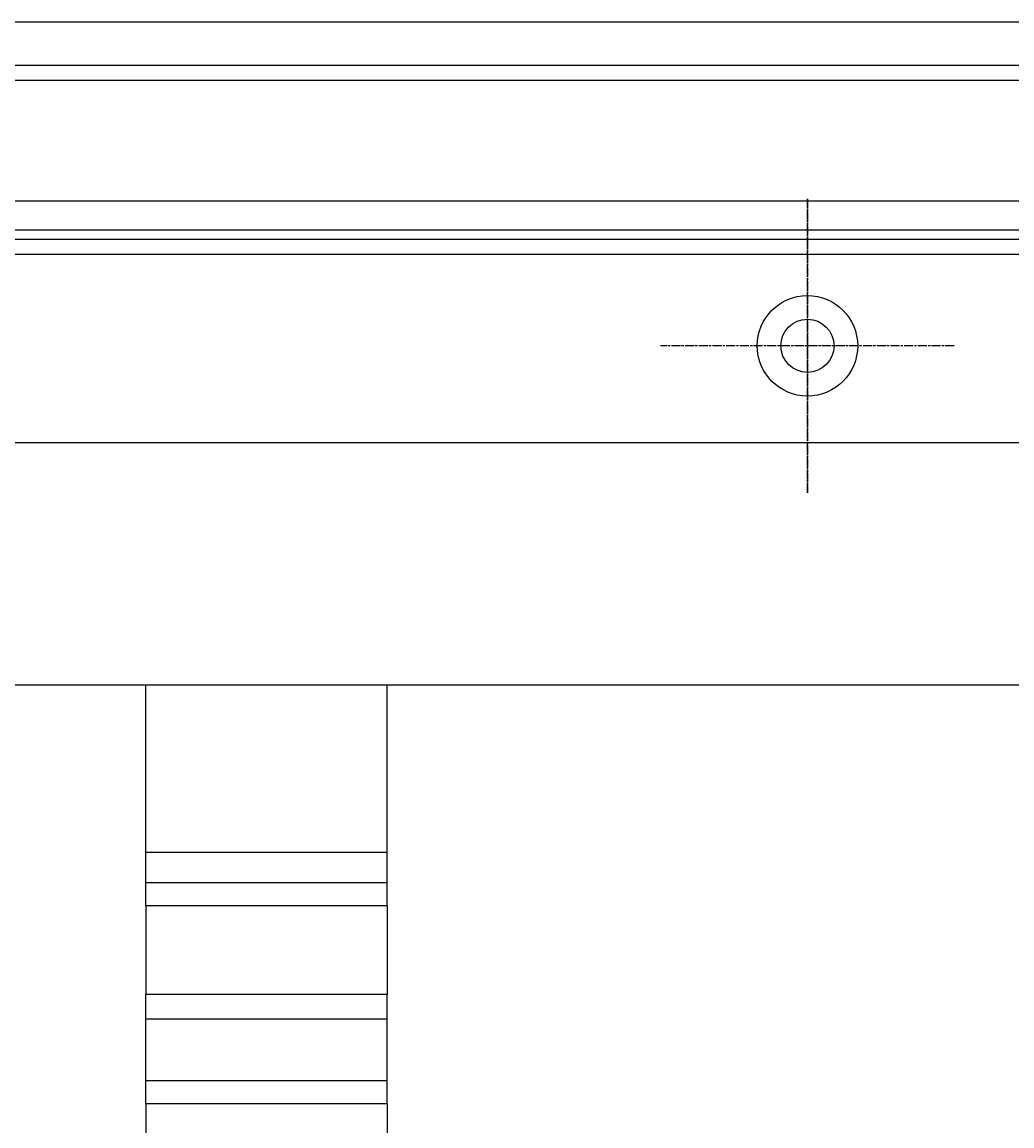
# Model space of a CAD drawing. Extents: x -194 to 472, y 1010 to 2015.
# Drawn here: x 21 to 124, y 1124 to 1238 of the extents above; entities that cross this region are included whole.
import ezdxf

# ---------------------------------------------------------------- set-up
doc = ezdxf.new("R2010")
doc.units = 0
doc.header["$LTSCALE"] = 4
for name, pattern in [('AMCONSTR', [9999, 9999, 0]), ('CENTER', [50.8, 31.75, -6.35, 6.35, -6.35]), ('CHAIN', [0.3543, 0.2362, -0.0295, 0.0591, -0.0295])]:
    doc.linetypes.add(name, pattern=pattern)
for name, color, linetype in [('AM_0', 7, 'CONTINUOUS'), ('AM_5', 3, 'CONTINUOUS'), ('AM_7', 1, 'CENTER'), ('AM_CL', 1, 'AMCONSTR')]:
    doc.layers.add(name, color=color, linetype=linetype)
doc.layers.get('AM_CL').off()
doc.styles.get("Standard").update_dxf_attribs({"font": 'simplex.shx', "width": 0.75})
doc.dimstyles.get("Standard").update_dxf_attribs({"dimtxt": 0.18, "dimasz": 0.18, "dimexe": 0.18, "dimexo": 0.0625, "dimgap": 0.09, "dimtad": 0, "dimtih": 1, "dimtoh": 1, "dimzin": 0, "dimcen": 0.09, "dimazin": 3, "dimtfac": 1, "dimtofl": 0, "dimtmove": 0, "dimatfit": 3})

# ---------------------------------------------------------------- blocks, each defined once
blk = doc.blocks.new('*U107')
at = {"layer": 'AM_5', "color": 3, "width": 0.75}
blk.add_text('400', height=17.5, dxfattribs=at).set_placement((135.6, 1062.21))
blk = doc.blocks.new('*D99')
at = {"layer": 'AM_5'}
for p, q in [((-47.52, 1219.72), (-47.52, 1049.71)), ((352.48, 1219.72), (352.48, 1049.71)), ((-30.02, 1054.71), (334.98, 1054.71))]:
    blk.add_line(p, q, dxfattribs=at)
for points in [[(-30.02, 1057.63), (-30.02, 1051.8), (-47.52, 1054.71)], [(334.98, 1057.63), (334.98, 1051.8), (352.48, 1054.71)]]:
    blk.add_solid(points, dxfattribs=at)
at = {"layer": 'AM_CL'}
blk.add_blockref('*U107', (0, 0), dxfattribs=at)
blk = doc.blocks.new('*U106')
at = {"layer": 'AM_5', "color": 3, "width": 0.75}
blk.add_text('500', height=17.5, dxfattribs=at).set_placement((135.6, 1022.21))
blk = doc.blocks.new('*D100')
at = {"layer": 'AM_5'}
for p, q in [((-97.9, 1184.64), (-97.9, 1009.71)), ((402.86, 1184.64), (402.86, 1009.71)), ((-80.4, 1014.71), (385.36, 1014.71))]:
    blk.add_line(p, q, dxfattribs=at)
for points in [[(-80.4, 1017.63), (-80.4, 1011.8), (-97.9, 1014.71)], [(385.36, 1017.63), (385.36, 1011.8), (402.86, 1014.71)]]:
    blk.add_solid(points, dxfattribs=at)
at = {"layer": 'AM_CL'}
blk.add_blockref('*U106', (0, 0), dxfattribs=at)

msp = doc.modelspace()

# ---------------------------------------------------------------- linework, layer by layer
at = {"layer": 'AM_0'}
for p, q in [((351.15, 1238.22, -1598.54), (-46.19, 1238.22, -1598.54)), ((352.48, 1233.72, -1598.54), (-47.52, 1233.72, -1598.54)), ((-52.02, 1232.22, -1598.54), (356.98, 1232.22, -1598.54)), ((-47.52, 1219.72, -1598.54), (352.48, 1219.72, -1598.54)), ((-50.52, 1216.72, -1598.54), (355.48, 1216.72, -1598.54)), ((356.98, 1215.72, -1598.54), (-52.02, 1215.72, -1598.54)), ((-52.02, 1214.22, -1598.54), (356.98, 1214.22, -1598.54)), ((-72.52, 1194.72, -1598.54), (377.48, 1194.72, -1598.54)), ((-79.62, 1169.64, -1598.54), (384.58, 1169.64, -1598.54)), ((33.98, 1152.29, -1598.54), (33.98, 1169.64, -1598.54)), ((58.98, 1152.29, -1598.54), (58.98, 1169.64, -1598.54)), ((58.98, 1152.29, -1598.54), (33.98, 1152.29, -1598.54)), ((33.98, 1149.16, -1598.54), (33.98, 1152.29, -1598.54)), ((58.98, 1149.16, -1598.54), (58.98, 1152.29, -1598.54)), ((33.98, 1146.77, -1598.54), (33.98, 1149.16, -1598.54)), ((58.98, 1149.16, -1598.54), (33.98, 1149.16, -1598.54)), ((58.98, 1146.77, -1598.54), (58.98, 1149.16, -1598.54)), ((33.98, 1146.77, -1598.54), (33.98, 1137.58, -1598.54)), ((58.98, 1146.77, -1598.54), (33.98, 1146.77, -1598.54)), ((58.98, 1146.77, -1598.54), (58.98, 1137.58, -1598.54)), ((33.98, 1135.02, -1598.54), (33.98, 1137.58, -1598.54)), ((58.98, 1137.58, -1598.54), (33.98, 1137.58, -1598.54)), ((58.98, 1135.02, -1598.54), (58.98, 1137.58, -1598.54)), ((33.98, 1128.66, -1598.54), (33.98, 1135.02, -1598.54)), ((58.98, 1135.02, -1598.54), (33.98, 1135.02, -1598.54)), ((58.98, 1128.66, -1598.54), (58.98, 1135.02, -1598.54)), ((33.98, 1126.28, -1598.54), (33.98, 1128.66, -1598.54)), ((58.98, 1128.66, -1598.54), (33.98, 1128.66, -1598.54)), ((58.98, 1126.28, -1598.54), (58.98, 1128.66, -1598.54)), ((33.98, 1126.28, -1598.54), (33.98, 1117.09, -1598.54)), ((58.98, 1126.28, -1598.54), (33.98, 1126.28, -1598.54)), ((58.98, 1126.28, -1598.54), (58.98, 1117.09, -1598.54))]:
    msp.add_line(p, q, dxfattribs=at)
for centre, radius in [((102.48, 1204.72, -1598.54), 5.2), ((102.48, 1204.72, -1598.54), 5.2), ((102.48, 1204.72, -1099.04), 5.2), ((102.48, 1204.72, -1099.04), 5.2), ((102.48, 1204.72, -1598.54), 2.75), ((102.48, 1204.72, -1598.54), 2.75), ((102.48, 1204.72, -1099.04), 2.75), ((102.48, 1204.72, -1099.04), 2.75)]:
    msp.add_circle(centre, radius, dxfattribs=at)
at = {"layer": 'AM_7', "linetype": 'CHAIN'}
for p, q in [((102.48, 1219.92, -1598.54), (102.48, 1189.52, -1598.54)), ((102.48, 1219.92, -1598.54), (102.48, 1189.52, -1598.54)), ((102.48, 1189.52, -1099.04), (102.48, 1219.92, -1099.04)), ((102.48, 1189.52, -1099.04), (102.48, 1219.92, -1099.04)), ((117.68, 1204.72, -1598.54), (87.28, 1204.72, -1598.54)), ((117.68, 1204.72, -1598.54), (87.28, 1204.72, -1598.54)), ((117.68, 1204.72, -1099.04), (87.28, 1204.72, -1099.04)), ((117.68, 1204.72, -1099.04), (87.28, 1204.72, -1099.04))]:
    msp.add_line(p, q, dxfattribs=at)

# ---------------------------------------------------------------- dimensions: what is measured, and where the dimension line sits
at = {"layer": 'AM_5'}
dim = msp.add_linear_dim(base=(352.48, 1054.71), p1=(-47.52, 1219.72), p2=(352.48, 1219.72), dimstyle='Standard', override={"dimdec": 0, "dimtp": 0, "dimtm": 0, "dimtfac": 1, "dimtdec": 4, "dimtzin": 0}, dxfattribs=at)
dim.commit()
dim.dimension.update_dxf_attribs({"geometry": '*D99', "text_midpoint": (152.48, 1070.96)})
dim = msp.add_linear_dim(base=(402.86, 1014.71), p1=(-97.9, 1184.64), p2=(402.86, 1184.64), text='{\\Fsimplex|c238;500}', dimstyle='Standard', override={"dimdec": 0, "dimtp": 0, "dimtm": 0, "dimtfac": 1, "dimtdec": 4, "dimtzin": 0}, dxfattribs=at)
dim.commit()
dim.dimension.update_dxf_attribs({"geometry": '*D100', "text_midpoint": (152.48, 1030.96)})

doc.saveas('drawing.dxf')
